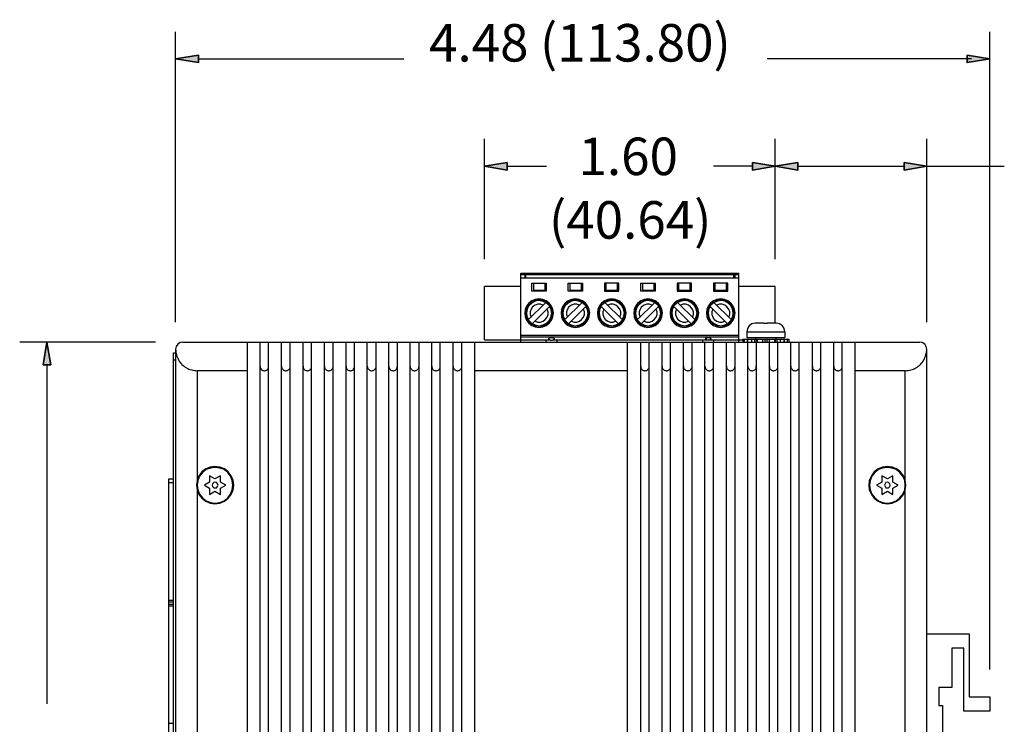
# Model space of a CAD drawing. Units: inches. Extents: x -1.3 to 18.4, y 3.5 to 19.5.
# Drawn here: x 3.9 to 9.3, y 10.8 to 14.6 of the extents above; entities that cross this region are included whole.
import ezdxf

# ---------------------------------------------------------------- set-up
doc = ezdxf.new("R2010")
doc.units = ezdxf.units.IN
doc.header["$MEASUREMENT"] = 0
doc.layers.add('Layer 1', color=7, linetype='Continuous')

msp = doc.modelspace()

# ---------------------------------------------------------------- hatches: boundary and pattern name
at = {"layer": 'Layer 1'}
for points in [[(4.8692, 14.4458), (4.8692, 14.4042), (4.7442, 14.4242)], [(9.1008, 14.4458), (9.1008, 14.4042), (9.2258, 14.4242)], [(6.5692, 13.8542), (6.5692, 13.8125), (6.4442, 13.8342)], [(7.9192, 13.8542), (7.9192, 13.8125), (8.0442, 13.8342)], [(8.1692, 13.8542), (8.1692, 13.8125), (8.0442, 13.8342)], [(8.7542, 13.8542), (8.7542, 13.8125), (8.8792, 13.8342)], [(4.0158, 12.7408), (4.0575, 12.7408), (4.0358, 12.8658)]]:
    msp.add_hatch(color=7, dxfattribs=at).paths.add_polyline_path(points)

# ---------------------------------------------------------------- linework, layer by layer
at = {"layer": 'Layer 1', "color": 7, "lineweight": 25}
for points in [[(4.7442, 12.9758), (4.7442, 14.5742)], [(9.2258, 11.0625), (9.2258, 14.5742)], [(4.8692, 14.4242), (6, 14.4242)], [(9.125, 14.4242), (8, 14.4242)], [(6.4442, 13.3225), (6.4442, 13.9842)], [(8.0442, 13.3225), (8.0442, 13.9842)], [(8.0442, 13.3225), (8.0442, 13.9842)], [(8.8792, 12.9758), (8.8792, 13.9842)], [(6.5692, 13.8342), (6.7858, 13.8342)], [(7.9192, 13.8342), (7.7042, 13.8342)], [(8.1692, 13.8342), (8.7542, 13.8342)], [(8.8792, 13.8342), (9.3058, 13.8342)], [(6.6442, 13.2442), (7.8442, 13.2442)], [(6.6442, 12.8658), (6.6442, 13.2442)], [(6.6675, 13.2358), (6.6442, 13.2358)], [(6.6675, 13.2192), (6.6675, 13.2442)], [(6.6708, 13.2442), (6.6708, 13.2192)], [(7.8175, 13.2358), (6.6708, 13.2358)], [(7.8175, 13.2192), (7.8175, 13.2442)], [(7.8225, 13.2442), (7.8225, 13.2192)], [(7.8442, 13.2358), (7.8225, 13.2358)], [(7.8442, 12.8658), (7.8442, 13.2442)], [(6.6442, 13.1725), (6.4442, 13.1725)], [(6.4442, 12.8775), (6.4442, 13.1725)], [(6.6442, 13.2192), (7.8442, 13.2192)], [(6.7058, 13.1892), (6.7842, 13.1892)], [(6.7058, 13.1458), (6.7058, 13.1892)], [(6.7142, 13.1892), (6.7142, 13.1492)], [(6.7775, 13.1492), (6.7775, 13.1892)], [(6.7842, 13.1892), (6.7842, 13.1458)], [(6.9058, 13.1892), (6.9842, 13.1892)], [(6.9058, 13.1458), (6.9058, 13.1892)], [(6.9142, 13.1892), (6.9142, 13.1492)], [(6.9775, 13.1492), (6.9775, 13.1892)], [(6.9842, 13.1892), (6.9842, 13.1458)], [(7.1842, 13.1892), (7.1058, 13.1892)], [(7.1058, 13.1892), (7.1058, 13.1458)], [(7.1125, 13.1892), (7.1125, 13.1492)], [(7.1758, 13.1492), (7.1758, 13.1892)], [(7.1842, 13.1458), (7.1842, 13.1892)], [(7.3058, 13.1892), (7.3842, 13.1892)], [(7.3058, 13.1458), (7.3058, 13.1892)], [(7.3142, 13.1892), (7.3142, 13.1492)], [(7.3775, 13.1492), (7.3775, 13.1892)], [(7.3842, 13.1892), (7.3842, 13.1458)], [(7.5842, 13.1892), (7.5058, 13.1892)], [(7.5058, 13.1892), (7.5058, 13.1458)], [(7.5125, 13.1892), (7.5125, 13.1492)], [(7.5758, 13.1492), (7.5758, 13.1892)], [(7.5842, 13.1458), (7.5842, 13.1892)], [(7.7842, 13.1892), (7.7058, 13.1892)], [(7.7058, 13.1892), (7.7058, 13.1458)], [(7.7125, 13.1892), (7.7125, 13.1492)], [(7.7758, 13.1492), (7.7758, 13.1892)], [(7.7842, 13.1458), (7.7842, 13.1892)], [(8.0442, 13.1725), (7.8442, 13.1725)], [(8.0442, 12.9692), (8.0442, 13.1725)], [(6.7842, 13.1458), (6.7058, 13.1458)], [(6.7775, 13.1492), (6.7142, 13.1492)], [(6.9842, 13.1458), (6.9058, 13.1458)], [(6.9775, 13.1492), (6.9142, 13.1492)], [(7.1058, 13.1458), (7.1842, 13.1458)], [(7.1758, 13.1492), (7.1125, 13.1492)], [(7.3842, 13.1458), (7.3058, 13.1458)], [(7.3775, 13.1492), (7.3142, 13.1492)], [(7.5058, 13.1458), (7.5842, 13.1458)], [(7.5758, 13.1492), (7.5125, 13.1492)], [(7.7058, 13.1458), (7.7842, 13.1458)], [(7.7758, 13.1492), (7.7125, 13.1492)], [(6.8242, 13.0258), (6.8208, 13.0458), (6.8125, 13.0642), (6.8008, 13.0808), (6.7842, 13.0925), (6.7658, 13.1008), (6.7442, 13.1042), (6.7242, 13.1008), (6.7058, 13.0925), (6.6892, 13.0808), (6.6758, 13.0642), (6.6692, 13.0458), (6.6658, 13.0258), (6.6692, 13.0042), (6.6758, 12.9858), (6.6892, 12.9692), (6.7058, 12.9575), (6.7242, 12.9492), (6.7442, 12.9458), (6.7658, 12.9492), (6.7842, 12.9575), (6.8008, 12.9692), (6.8125, 12.9858), (6.8208, 13.0042), (6.8242, 13.0258)], [(6.8175, 13.0258), (6.8142, 13.0475), (6.8042, 13.0675), (6.7875, 13.0842), (6.7675, 13.0942), (6.7442, 13.0975), (6.7225, 13.0942), (6.7025, 13.0842), (6.6858, 13.0675), (6.6758, 13.0475), (6.6725, 13.0258), (6.6758, 13.0025), (6.6858, 12.9825), (6.7025, 12.9658), (6.7225, 12.9558), (6.7442, 12.9525), (6.7675, 12.9558), (6.7875, 12.9658), (6.8042, 12.9825), (6.8142, 13.0025), (6.8175, 13.0258)], [(6.7808, 13.0842), (6.7625, 13.0908), (6.7425, 13.0942), (6.7225, 13.0908), (6.7042, 13.0808), (6.6892, 13.0658), (6.6792, 13.0475), (6.6758, 13.0275), (6.6775, 13.0075), (6.6858, 12.9892)], [(6.6842, 12.9875), (6.7825, 13.0842)], [(6.7658, 13.0692), (6.7525, 13.0742), (6.7375, 13.0742), (6.7225, 13.0692), (6.7092, 13.0592), (6.7008, 13.0475), (6.6958, 13.0325), (6.6958, 13.0175), (6.7008, 13.0025)], [(6.7075, 12.9658), (6.8042, 13.0625)], [(6.8042, 13.0625), (6.7825, 13.0842)], [(7.0242, 13.0258), (7.0208, 13.0458), (7.0125, 13.0642), (7.0008, 13.0808), (6.9842, 13.0925), (6.9658, 13.1008), (6.9442, 13.1042), (6.9242, 13.1008), (6.9058, 13.0925), (6.8892, 13.0808), (6.8758, 13.0642), (6.8692, 13.0458), (6.8658, 13.0258), (6.8692, 13.0042), (6.8758, 12.9858), (6.8892, 12.9692), (6.9058, 12.9575), (6.9242, 12.9492), (6.9442, 12.9458), (6.9658, 12.9492), (6.9842, 12.9575), (7.0008, 12.9692), (7.0125, 12.9858), (7.0208, 13.0042), (7.0242, 13.0258)], [(7.0175, 13.0258), (7.0142, 13.0475), (7.0042, 13.0675), (6.9875, 13.0842), (6.9675, 13.0942), (6.9442, 13.0975), (6.9225, 13.0942), (6.9025, 13.0842), (6.8858, 13.0675), (6.8758, 13.0475), (6.8725, 13.0258), (6.8758, 13.0025), (6.8858, 12.9825), (6.9025, 12.9658), (6.9225, 12.9558), (6.9442, 12.9525), (6.9675, 12.9558), (6.9875, 12.9658), (7.0042, 12.9825), (7.0142, 13.0025), (7.0175, 13.0258)], [(6.9808, 13.0842), (6.9625, 13.0908), (6.9425, 13.0942), (6.9225, 13.0908), (6.9042, 13.0808), (6.8892, 13.0658), (6.8792, 13.0475), (6.8758, 13.0275), (6.8775, 13.0075), (6.8858, 12.9892)], [(6.8842, 12.9875), (6.9825, 13.0842)], [(6.9658, 13.0692), (6.9525, 13.0742), (6.9375, 13.0742), (6.9225, 13.0692), (6.9092, 13.0592), (6.9008, 13.0475), (6.8958, 13.0325), (6.8958, 13.0175), (6.9008, 13.0025)], [(6.9075, 12.9658), (7.0042, 13.0625)], [(7.0042, 13.0625), (6.9825, 13.0842)], [(7.2242, 13.0258), (7.2208, 13.0458), (7.2125, 13.0642), (7.2008, 13.0808), (7.1842, 13.0925), (7.1658, 13.1008), (7.1442, 13.1042), (7.1242, 13.1008), (7.1058, 13.0925), (7.0892, 13.0808), (7.0758, 13.0642), (7.0692, 13.0458), (7.0658, 13.0258), (7.0692, 13.0042), (7.0758, 12.9858), (7.0892, 12.9692), (7.1058, 12.9575), (7.1242, 12.9492), (7.1442, 12.9458), (7.1658, 12.9492), (7.1842, 12.9575), (7.2008, 12.9692), (7.2125, 12.9858), (7.2208, 13.0042), (7.2242, 13.0258)], [(7.2175, 13.0258), (7.2142, 13.0475), (7.2042, 13.0675), (7.1875, 13.0842), (7.1675, 13.0942), (7.1442, 13.0975), (7.1225, 13.0942), (7.1025, 13.0842), (7.0858, 13.0675), (7.0758, 13.0475), (7.0725, 13.0258), (7.0758, 13.0025), (7.0858, 12.9825), (7.1025, 12.9658), (7.1225, 12.9558), (7.1442, 12.9525), (7.1675, 12.9558), (7.1875, 12.9658), (7.2042, 12.9825), (7.2142, 13.0025), (7.2175, 13.0258)], [(7.1075, 13.0842), (7.0842, 13.0625)], [(7.1825, 12.9658), (7.0842, 13.0625)], [(7.2042, 12.9875), (7.1075, 13.0842)], [(7.2025, 12.9892), (7.2108, 13.0075), (7.2142, 13.0275), (7.2092, 13.0475), (7.2008, 13.0658), (7.1858, 13.0808), (7.1675, 13.0908), (7.1475, 13.0942), (7.1275, 13.0908), (7.1092, 13.0842)], [(7.1892, 13.0025), (7.1942, 13.0175), (7.1942, 13.0325), (7.1892, 13.0475), (7.1792, 13.0592), (7.1675, 13.0692), (7.1525, 13.0742), (7.1375, 13.0742), (7.1225, 13.0692)], [(7.4242, 13.0258), (7.4208, 13.0458), (7.4125, 13.0642), (7.4008, 13.0808), (7.3842, 13.0925), (7.3658, 13.1008), (7.3442, 13.1042), (7.3242, 13.1008), (7.3058, 13.0925), (7.2892, 13.0808), (7.2758, 13.0642), (7.2692, 13.0458), (7.2658, 13.0258), (7.2692, 13.0042), (7.2758, 12.9858), (7.2892, 12.9692), (7.3058, 12.9575), (7.3242, 12.9492), (7.3442, 12.9458), (7.3658, 12.9492), (7.3842, 12.9575), (7.4008, 12.9692), (7.4125, 12.9858), (7.4208, 13.0042), (7.4242, 13.0258)], [(7.4175, 13.0258), (7.4142, 13.0475), (7.4042, 13.0675), (7.3875, 13.0842), (7.3675, 13.0942), (7.3442, 13.0975), (7.3225, 13.0942), (7.3025, 13.0842), (7.2858, 13.0675), (7.2758, 13.0475), (7.2725, 13.0258), (7.2758, 13.0025), (7.2858, 12.9825), (7.3025, 12.9658), (7.3225, 12.9558), (7.3442, 12.9525), (7.3675, 12.9558), (7.3875, 12.9658), (7.4042, 12.9825), (7.4142, 13.0025), (7.4175, 13.0258)], [(7.3808, 13.0842), (7.3625, 13.0908), (7.3425, 13.0942), (7.3225, 13.0908), (7.3042, 13.0808), (7.2892, 13.0658), (7.2792, 13.0475), (7.2758, 13.0275), (7.2775, 13.0075), (7.2858, 12.9892)], [(7.2842, 12.9875), (7.3825, 13.0842)], [(7.3658, 13.0692), (7.3525, 13.0742), (7.3375, 13.0742), (7.3225, 13.0692), (7.3092, 13.0592), (7.3008, 13.0475), (7.2958, 13.0325), (7.2958, 13.0175), (7.3008, 13.0025)], [(7.3075, 12.9658), (7.4042, 13.0625)], [(7.4042, 13.0625), (7.3825, 13.0842)], [(7.6242, 13.0258), (7.6208, 13.0458), (7.6125, 13.0642), (7.6008, 13.0808), (7.5842, 13.0925), (7.5658, 13.1008), (7.5442, 13.1042), (7.5242, 13.1008), (7.5058, 13.0925), (7.4892, 13.0808), (7.4758, 13.0642), (7.4692, 13.0458), (7.4658, 13.0258), (7.4692, 13.0042), (7.4758, 12.9858), (7.4892, 12.9692), (7.5058, 12.9575), (7.5242, 12.9492), (7.5442, 12.9458), (7.5658, 12.9492), (7.5842, 12.9575), (7.6008, 12.9692), (7.6125, 12.9858), (7.6208, 13.0042), (7.6242, 13.0258)], [(7.6175, 13.0258), (7.6142, 13.0475), (7.6042, 13.0675), (7.5875, 13.0842), (7.5675, 13.0942), (7.5442, 13.0975), (7.5225, 13.0942), (7.5025, 13.0842), (7.4858, 13.0675), (7.4758, 13.0475), (7.4725, 13.0258), (7.4758, 13.0025), (7.4858, 12.9825), (7.5025, 12.9658), (7.5225, 12.9558), (7.5442, 12.9525), (7.5675, 12.9558), (7.5875, 12.9658), (7.6042, 12.9825), (7.6142, 13.0025), (7.6175, 13.0258)], [(7.5075, 13.0842), (7.4842, 13.0625)], [(7.5825, 12.9658), (7.4842, 13.0625)], [(7.6042, 12.9875), (7.5075, 13.0842)], [(7.6025, 12.9892), (7.6108, 13.0075), (7.6142, 13.0275), (7.6092, 13.0475), (7.6008, 13.0658), (7.5858, 13.0808), (7.5675, 13.0908), (7.5475, 13.0942), (7.5275, 13.0908), (7.5092, 13.0842)], [(7.5892, 13.0025), (7.5942, 13.0175), (7.5942, 13.0325), (7.5892, 13.0475), (7.5792, 13.0592), (7.5675, 13.0692), (7.5525, 13.0742), (7.5375, 13.0742), (7.5225, 13.0692)], [(7.8242, 13.0258), (7.8208, 13.0458), (7.8125, 13.0642), (7.8008, 13.0808), (7.7842, 13.0925), (7.7658, 13.1008), (7.7442, 13.1042), (7.7242, 13.1008), (7.7058, 13.0925), (7.6892, 13.0808), (7.6758, 13.0642), (7.6692, 13.0458), (7.6658, 13.0258), (7.6692, 13.0042), (7.6758, 12.9858), (7.6892, 12.9692), (7.7058, 12.9575), (7.7242, 12.9492), (7.7442, 12.9458), (7.7658, 12.9492), (7.7842, 12.9575), (7.8008, 12.9692), (7.8125, 12.9858), (7.8208, 13.0042), (7.8242, 13.0258)], [(7.8175, 13.0258), (7.8142, 13.0475), (7.8042, 13.0675), (7.7875, 13.0842), (7.7675, 13.0942), (7.7442, 13.0975), (7.7225, 13.0942), (7.7025, 13.0842), (7.6858, 13.0675), (7.6758, 13.0475), (7.6725, 13.0258), (7.6758, 13.0025), (7.6858, 12.9825), (7.7025, 12.9658), (7.7225, 12.9558), (7.7442, 12.9525), (7.7675, 12.9558), (7.7875, 12.9658), (7.8042, 12.9825), (7.8142, 13.0025), (7.8175, 13.0258)], [(7.7075, 13.0842), (7.6842, 13.0625)], [(7.7825, 12.9658), (7.6842, 13.0625)], [(7.8042, 12.9875), (7.7075, 13.0842)], [(7.8025, 12.9892), (7.8108, 13.0075), (7.8142, 13.0275), (7.8092, 13.0475), (7.8008, 13.0658), (7.7858, 13.0808), (7.7675, 13.0908), (7.7475, 13.0942), (7.7275, 13.0908), (7.7092, 13.0842)], [(7.7892, 13.0025), (7.7942, 13.0175), (7.7942, 13.0325), (7.7892, 13.0475), (7.7792, 13.0592), (7.7675, 13.0692), (7.7525, 13.0742), (7.7375, 13.0742), (7.7225, 13.0692)], [(6.7092, 12.9658), (6.7275, 12.9592), (6.7475, 12.9558), (6.7675, 12.9608), (6.7858, 12.9692), (6.8008, 12.9842), (6.8092, 13.0025), (6.8142, 13.0225), (6.8108, 13.0425), (6.8025, 13.0608)], [(6.7225, 12.9808), (6.7375, 12.9758), (6.7525, 12.9758), (6.7675, 12.9808), (6.7792, 12.9908), (6.7892, 13.0025), (6.7942, 13.0175), (6.7942, 13.0325), (6.7892, 13.0475)], [(6.9092, 12.9658), (6.9275, 12.9592), (6.9475, 12.9558), (6.9675, 12.9608), (6.9858, 12.9692), (7.0008, 12.9842), (7.0092, 13.0025), (7.0142, 13.0225), (7.0108, 13.0425), (7.0025, 13.0608)], [(6.9225, 12.9808), (6.9375, 12.9758), (6.9525, 12.9758), (6.9675, 12.9808), (6.9792, 12.9908), (6.9892, 13.0025), (6.9942, 13.0175), (6.9942, 13.0325), (6.9892, 13.0475)], [(7.0858, 13.0608), (7.0775, 13.0425), (7.0758, 13.0225), (7.0792, 13.0025), (7.0892, 12.9842), (7.1042, 12.9692), (7.1225, 12.9608), (7.1425, 12.9558), (7.1625, 12.9592), (7.1808, 12.9658)], [(7.1008, 13.0475), (7.0958, 13.0325), (7.0958, 13.0175), (7.1008, 13.0025), (7.1092, 12.9908), (7.1225, 12.9808), (7.1375, 12.9758), (7.1525, 12.9758), (7.1658, 12.9808)], [(7.3092, 12.9658), (7.3275, 12.9592), (7.3475, 12.9558), (7.3675, 12.9608), (7.3858, 12.9692), (7.4008, 12.9842), (7.4092, 13.0025), (7.4142, 13.0225), (7.4108, 13.0425), (7.4025, 13.0608)], [(7.3225, 12.9808), (7.3375, 12.9758), (7.3525, 12.9758), (7.3675, 12.9808), (7.3792, 12.9908), (7.3892, 13.0025), (7.3942, 13.0175), (7.3942, 13.0325), (7.3892, 13.0475)], [(7.4858, 13.0608), (7.4775, 13.0425), (7.4758, 13.0225), (7.4792, 13.0025), (7.4892, 12.9842), (7.5042, 12.9692), (7.5225, 12.9608), (7.5425, 12.9558), (7.5625, 12.9592), (7.5808, 12.9658)], [(7.5008, 13.0475), (7.4958, 13.0325), (7.4958, 13.0175), (7.5008, 13.0025), (7.5092, 12.9908), (7.5225, 12.9808), (7.5375, 12.9758), (7.5525, 12.9758), (7.5658, 12.9808)], [(7.6858, 13.0608), (7.6775, 13.0425), (7.6758, 13.0225), (7.6792, 13.0025), (7.6892, 12.9842), (7.7042, 12.9692), (7.7225, 12.9608), (7.7425, 12.9558), (7.7625, 12.9592), (7.7808, 12.9658)], [(7.7008, 13.0475), (7.6958, 13.0325), (7.6958, 13.0175), (7.7008, 13.0025), (7.7092, 12.9908), (7.7225, 12.9808), (7.7375, 12.9758), (7.7525, 12.9758), (7.7658, 12.9808)], [(6.6842, 12.9875), (6.7075, 12.9658)], [(6.8842, 12.9875), (6.9075, 12.9658)], [(7.1825, 12.9658), (7.2042, 12.9875)], [(7.2842, 12.9875), (7.3075, 12.9658)], [(7.5825, 12.9658), (7.6042, 12.9875)], [(7.7825, 12.9658), (7.8042, 12.9875)], [(7.9342, 12.9692), (7.9158, 12.9658), (7.9008, 12.9558), (7.8925, 12.9408), (7.8892, 12.9225)], [(7.9342, 12.9692), (7.9342, 12.9708)], [(7.9342, 12.9692), (7.9342, 12.9708)], [(7.9342, 12.9692), (7.9342, 12.9708)], [(7.9358, 12.9692), (7.9342, 12.9692)], [(7.9358, 12.9692), (7.9358, 12.9708)], [(7.9358, 12.9692), (7.9358, 12.9708)], [(7.9358, 12.9692), (7.9358, 12.9708)], [(7.9825, 12.9692), (7.9358, 12.9692)], [(7.9825, 12.9692), (7.9825, 12.9708)], [(7.9825, 12.9692), (8.0025, 12.9692)], [(8.0025, 12.9692), (8.0025, 12.9708)], [(8.0492, 12.9692), (8.0025, 12.9692)], [(8.0492, 12.9692), (8.0492, 12.9708)], [(8.0492, 12.9692), (8.0508, 12.9692)], [(8.0508, 12.9692), (8.0508, 12.9708)], [(8.0508, 12.9692), (8.0508, 12.9708)], [(8.0508, 12.9692), (8.0508, 12.9708)], [(8.0525, 12.9692), (8.0508, 12.9692)], [(8.0525, 12.9692), (8.0525, 12.9708)], [(8.0975, 12.9225), (8.0942, 12.9408), (8.0842, 12.9558), (8.0692, 12.9658), (8.0525, 12.9692)], [(6.6442, 12.9042), (7.8442, 12.9042)], [(7.8892, 12.9225), (8.0975, 12.9225)], [(7.8892, 12.9225), (7.8892, 12.8908)], [(8.0975, 12.9225), (8.0975, 12.8908)], [(4.6342, 12.8658), (3.8858, 12.8658)], [(4.7842, 12.8658), (4.7692, 12.8625), (4.7558, 12.8542), (4.7475, 12.8408), (4.7442, 12.8258)], [(4.7842, 12.8658), (8.8392, 12.8658)], [(5.1392, 7.7475), (5.1392, 12.8658)], [(5.2092, 7.7475), (5.2092, 12.8658)], [(5.2558, 7.7475), (5.2558, 12.8658)], [(5.3275, 7.7475), (5.3275, 12.8658)], [(5.3742, 7.7475), (5.3742, 12.8658)], [(5.4458, 7.7475), (5.4458, 12.8658)], [(5.4925, 7.7475), (5.4925, 12.8658)], [(5.5642, 7.7475), (5.5642, 12.8658)], [(5.6108, 7.7475), (5.6108, 12.8658)], [(5.6825, 7.7475), (5.6825, 12.8658)], [(5.7292, 7.7475), (5.7292, 12.8658)], [(5.7992, 7.7475), (5.7992, 12.8658)], [(5.8475, 7.7475), (5.8475, 12.8658)], [(5.9175, 7.7475), (5.9175, 12.8658)], [(5.9658, 7.7475), (5.9658, 12.8658)], [(6.0358, 7.7475), (6.0358, 12.8658)], [(6.0842, 7.7475), (6.0842, 12.8658)], [(6.1542, 7.7475), (6.1542, 12.8658)], [(6.2008, 7.7475), (6.2008, 12.8658)], [(6.2725, 7.7475), (6.2725, 12.8658)], [(6.3192, 7.7475), (6.3192, 12.8658)], [(6.3908, 7.7475), (6.3908, 12.8658)], [(6.4442, 12.8775), (6.8042, 12.8775)], [(7.8442, 12.8925), (6.6442, 12.8925)], [(6.7825, 12.8775), (6.7825, 12.8658)], [(6.8292, 12.8825), (6.8292, 12.8842), (6.8275, 12.8858), (6.8242, 12.8875), (6.8225, 12.8875), (6.8208, 12.8892), (6.8058, 12.8892), (6.8042, 12.8875), (6.8025, 12.8875), (6.7992, 12.8858), (6.7975, 12.8842), (6.7975, 12.8825)], [(6.7975, 12.8825), (6.7992, 12.8808), (6.8008, 12.8792), (6.8025, 12.8792), (6.8042, 12.8775), (6.8075, 12.8758), (6.8192, 12.8758), (6.8225, 12.8775), (6.8242, 12.8792), (6.8258, 12.8792), (6.8275, 12.8808), (6.8292, 12.8825)], [(6.8225, 12.8775), (7.6675, 12.8775)], [(6.8442, 12.8658), (6.8442, 12.8775)], [(7.2325, 7.7475), (7.2325, 12.8658)], [(7.3042, 7.7475), (7.3042, 12.8658)], [(7.3508, 7.7475), (7.3508, 12.8658)], [(7.4225, 7.7475), (7.4225, 12.8658)], [(7.4692, 7.7475), (7.4692, 12.8658)], [(7.5408, 7.7475), (7.5408, 12.8658)], [(7.5875, 7.7475), (7.5875, 12.8658)], [(7.6442, 12.8775), (7.6442, 12.8658)], [(7.6575, 7.7475), (7.6575, 12.8658)], [(7.6758, 12.8892), (7.6692, 12.8892), (7.6675, 12.8875), (7.6642, 12.8875), (7.6625, 12.8858), (7.6608, 12.8858), (7.6608, 12.8825)], [(7.6908, 12.8825), (7.6908, 12.8808), (7.6892, 12.8792), (7.6875, 12.8792), (7.6842, 12.8775), (7.6825, 12.8758), (7.6692, 12.8758), (7.6675, 12.8775), (7.6658, 12.8792), (7.6642, 12.8792), (7.6625, 12.8808), (7.6608, 12.8825)], [(7.6908, 12.8825), (7.6925, 12.8825), (7.6925, 12.8842), (7.6908, 12.8858), (7.6892, 12.8858), (7.6875, 12.8875), (7.6858, 12.8875), (7.6825, 12.8892), (7.6758, 12.8892)], [(7.6842, 12.8775), (7.8658, 12.8775)], [(7.7058, 7.7475), (7.7058, 12.8658)], [(7.7075, 12.8658), (7.7075, 12.8775)], [(7.7758, 7.7475), (7.7758, 12.8658)], [(7.8242, 7.7475), (7.8242, 12.8658)], [(7.8658, 12.8825), (8.1192, 12.8825)], [(7.8658, 12.8825), (7.8658, 12.8658)], [(7.8742, 12.8825), (7.8742, 12.8658)], [(7.8892, 12.8908), (8.0975, 12.8908)], [(7.8908, 12.8825), (7.8908, 12.8658)], [(7.8925, 12.8825), (7.8925, 12.8658)], [(7.8942, 7.7475), (7.8942, 12.8658)], [(7.9142, 12.8825), (7.9142, 12.8658)], [(7.9308, 12.8825), (7.9308, 12.8658)], [(7.9375, 12.8908), (7.9375, 12.8825)], [(7.9408, 12.8825), (7.9408, 7.7475)], [(7.9458, 12.8825), (7.9458, 12.8658)], [(7.9742, 12.8825), (7.9742, 12.8658)], [(7.9875, 12.8825), (7.9875, 12.8658)], [(7.9992, 12.8825), (7.9992, 12.8658)], [(8.0108, 12.8825), (8.0108, 12.8658)], [(8.0125, 7.7475), (8.0125, 12.8658)], [(8.0408, 12.8825), (8.0408, 12.8658)], [(8.0442, 12.8825), (8.0442, 12.8658)], [(8.0475, 12.8908), (8.0475, 12.8825)], [(8.0542, 12.8825), (8.0542, 12.8658)], [(8.0592, 7.7475), (8.0592, 12.8658)], [(8.0725, 12.8825), (8.0725, 12.8658)], [(8.0925, 12.8825), (8.0925, 12.8658)], [(8.0942, 12.8825), (8.0942, 12.8658)], [(8.1108, 12.8825), (8.1108, 12.8658)], [(8.1192, 12.8825), (8.1192, 12.8658)], [(8.1308, 7.7475), (8.1308, 12.8658)], [(8.1775, 7.7475), (8.1775, 12.8658)], [(8.2492, 7.7475), (8.2492, 12.8658)], [(8.2958, 7.7475), (8.2958, 12.8658)], [(8.3675, 7.7475), (8.3675, 12.8658)], [(8.4142, 7.7475), (8.4142, 12.8658)], [(8.4842, 7.7475), (8.4842, 12.8658)], [(8.8792, 12.8258), (8.8758, 12.8408), (8.8675, 12.8542), (8.8542, 12.8625), (8.8392, 12.8658)], [(4.7325, 12.8058), (4.7442, 12.8058)], [(4.7325, 7.8058), (4.7325, 12.8058)], [(4.7442, 12.8258), (4.7442, 7.7875)], [(4.7442, 12.8258), (4.7458, 12.8192), (4.7458, 12.8108), (4.7475, 12.8025), (4.7492, 12.7958), (4.7508, 12.7875), (4.7542, 12.7808), (4.7575, 12.7742), (4.7608, 12.7675), (4.7642, 12.7608), (4.7692, 12.7542), (4.7742, 12.7492), (4.7792, 12.7425), (4.7858, 12.7375), (4.7908, 12.7325), (4.7975, 12.7275), (4.8042, 12.7242), (4.8108, 12.7208), (4.8175, 12.7175), (4.8242, 12.7142), (4.8325, 12.7125), (4.8392, 12.7108), (4.8475, 12.7092), (4.8558, 12.7092), (4.8625, 12.7075)], [(8.7608, 12.7075), (8.7675, 12.7092), (8.7758, 12.7092), (8.7842, 12.7108), (8.7908, 12.7125), (8.7992, 12.7142), (8.8058, 12.7175), (8.8125, 12.7208), (8.8192, 12.7242), (8.8258, 12.7275), (8.8325, 12.7325), (8.8392, 12.7375), (8.8442, 12.7425), (8.8492, 12.7492), (8.8542, 12.7542), (8.8592, 12.7608), (8.8625, 12.7675), (8.8658, 12.7742), (8.8692, 12.7808), (8.8725, 12.7875), (8.8742, 12.7958), (8.8758, 12.8025), (8.8775, 12.8108), (8.8792, 12.8192), (8.8792, 12.8258)], [(8.8792, 7.7875), (8.8792, 12.8258)], [(4.0358, 12.7408), (4.0358, 10.875)], [(4.7325, 12.7675), (4.7442, 12.7675)], [(5.1392, 12.7075), (4.8625, 12.7075)], [(4.8625, 12.7075), (4.8625, 12.1058)], [(5.2092, 12.7325), (5.2092, 12.7275), (5.2108, 12.7242), (5.2125, 12.7208), (5.2142, 12.7192), (5.2158, 12.7158), (5.2175, 12.7125), (5.2208, 12.7108), (5.2242, 12.7092), (5.2275, 12.7092), (5.2308, 12.7075), (5.2342, 12.7075), (5.2375, 12.7092), (5.2408, 12.7092), (5.2442, 12.7108), (5.2475, 12.7125), (5.2508, 12.7158), (5.2525, 12.7192), (5.2542, 12.7208), (5.2558, 12.7242), (5.2558, 12.7325)], [(5.3275, 12.7325), (5.3275, 12.7275), (5.3292, 12.7242), (5.3292, 12.7208), (5.3308, 12.7192), (5.3342, 12.7158), (5.3358, 12.7125), (5.3392, 12.7108), (5.3425, 12.7092), (5.3458, 12.7092), (5.3492, 12.7075), (5.3525, 12.7075), (5.3558, 12.7092), (5.3592, 12.7092), (5.3625, 12.7108), (5.3658, 12.7125), (5.3692, 12.7158), (5.3708, 12.7192), (5.3725, 12.7208), (5.3742, 12.7242), (5.3742, 12.7325)], [(5.4458, 12.7325), (5.4458, 12.7242), (5.4475, 12.7208), (5.4492, 12.7192), (5.4525, 12.7158), (5.4542, 12.7125), (5.4575, 12.7108), (5.4608, 12.7092), (5.4642, 12.7092), (5.4675, 12.7075), (5.4708, 12.7075), (5.4742, 12.7092), (5.4775, 12.7092), (5.4808, 12.7108), (5.4842, 12.7125), (5.4858, 12.7158), (5.4892, 12.7192), (5.4908, 12.7208), (5.4925, 12.7242), (5.4925, 12.7325)], [(5.5642, 12.7325), (5.5642, 12.7242), (5.5658, 12.7208), (5.5675, 12.7192), (5.5692, 12.7158), (5.5725, 12.7125), (5.5758, 12.7108), (5.5792, 12.7092), (5.5825, 12.7092), (5.5858, 12.7075), (5.5892, 12.7075), (5.5925, 12.7092), (5.5958, 12.7092), (5.5992, 12.7108), (5.6025, 12.7125), (5.6042, 12.7158), (5.6075, 12.7192), (5.6092, 12.7208), (5.6092, 12.7242), (5.6108, 12.7275), (5.6108, 12.7325)], [(5.6825, 12.7325), (5.6825, 12.7242), (5.6842, 12.7208), (5.6858, 12.7192), (5.6875, 12.7158), (5.6908, 12.7125), (5.6942, 12.7108), (5.6975, 12.7092), (5.7008, 12.7092), (5.7042, 12.7075), (5.7075, 12.7075), (5.7108, 12.7092), (5.7142, 12.7092), (5.7175, 12.7108), (5.7208, 12.7125), (5.7225, 12.7158), (5.7242, 12.7192), (5.7275, 12.7208), (5.7275, 12.7242), (5.7292, 12.7275), (5.7292, 12.7325)], [(5.7992, 12.7325), (5.8008, 12.7275), (5.8008, 12.7242), (5.8025, 12.7208), (5.8042, 12.7192), (5.8058, 12.7158), (5.8092, 12.7125), (5.8125, 12.7108), (5.8142, 12.7092), (5.8175, 12.7092), (5.8225, 12.7075), (5.8258, 12.7075), (5.8292, 12.7092), (5.8325, 12.7092), (5.8358, 12.7108), (5.8375, 12.7125), (5.8408, 12.7158), (5.8425, 12.7192), (5.8442, 12.7208), (5.8458, 12.7242), (5.8475, 12.7275), (5.8475, 12.7325)], [(5.9175, 12.7325), (5.9175, 12.7275), (5.9192, 12.7242), (5.9208, 12.7208), (5.9225, 12.7192), (5.9242, 12.7158), (5.9275, 12.7125), (5.9292, 12.7108), (5.9325, 12.7092), (5.9358, 12.7092), (5.9392, 12.7075), (5.9442, 12.7075), (5.9475, 12.7092), (5.9508, 12.7092), (5.9542, 12.7108), (5.9558, 12.7125), (5.9592, 12.7158), (5.9608, 12.7192), (5.9625, 12.7208), (5.9642, 12.7242), (5.9642, 12.7275), (5.9658, 12.7325)], [(6.0358, 12.7325), (6.0358, 12.7275), (6.0375, 12.7242), (6.0392, 12.7208), (6.0408, 12.7192), (6.0425, 12.7158), (6.0442, 12.7125), (6.0475, 12.7108), (6.0508, 12.7092), (6.0542, 12.7092), (6.0575, 12.7075), (6.0608, 12.7075), (6.0642, 12.7092), (6.0692, 12.7092), (6.0708, 12.7108), (6.0742, 12.7125), (6.0775, 12.7158), (6.0792, 12.7192), (6.0808, 12.7208), (6.0825, 12.7242), (6.0825, 12.7275), (6.0842, 12.7325)], [(6.1542, 12.7325), (6.1542, 12.7275), (6.1558, 12.7242), (6.1558, 12.7208), (6.1575, 12.7192), (6.1608, 12.7158), (6.1625, 12.7125), (6.1658, 12.7108), (6.1692, 12.7092), (6.1725, 12.7092), (6.1758, 12.7075), (6.1792, 12.7075), (6.1825, 12.7092), (6.1858, 12.7092), (6.1892, 12.7108), (6.1925, 12.7125), (6.1958, 12.7158), (6.1975, 12.7192), (6.1992, 12.7208), (6.2008, 12.7242), (6.2008, 12.7325)], [(6.2725, 12.7325), (6.2725, 12.7275), (6.2742, 12.7242), (6.2742, 12.7208), (6.2758, 12.7192), (6.2792, 12.7158), (6.2808, 12.7125), (6.2842, 12.7108), (6.2875, 12.7092), (6.2908, 12.7092), (6.2942, 12.7075), (6.2975, 12.7075), (6.3008, 12.7092), (6.3042, 12.7092), (6.3075, 12.7108), (6.3108, 12.7125), (6.3125, 12.7158), (6.3158, 12.7192), (6.3175, 12.7208), (6.3192, 12.7242), (6.3192, 12.7325)], [(7.2325, 12.7075), (6.3908, 12.7075)], [(7.3042, 12.7325), (7.3042, 12.7242), (7.3058, 12.7208), (7.3075, 12.7192), (7.3108, 12.7158), (7.3125, 12.7125), (7.3158, 12.7108), (7.3192, 12.7092), (7.3225, 12.7092), (7.3258, 12.7075), (7.3292, 12.7075), (7.3325, 12.7092), (7.3358, 12.7092), (7.3392, 12.7108), (7.3425, 12.7125), (7.3442, 12.7158), (7.3475, 12.7192), (7.3492, 12.7208), (7.3508, 12.7242), (7.3508, 12.7325)], [(7.4225, 12.7325), (7.4225, 12.7242), (7.4242, 12.7208), (7.4258, 12.7192), (7.4275, 12.7158), (7.4308, 12.7125), (7.4342, 12.7108), (7.4375, 12.7092), (7.4408, 12.7092), (7.4442, 12.7075), (7.4475, 12.7075), (7.4508, 12.7092), (7.4542, 12.7092), (7.4575, 12.7108), (7.4608, 12.7125), (7.4625, 12.7158), (7.4658, 12.7192), (7.4675, 12.7208), (7.4675, 12.7242), (7.4692, 12.7275), (7.4692, 12.7325)], [(7.5408, 12.7325), (7.5408, 12.7242), (7.5425, 12.7208), (7.5442, 12.7192), (7.5458, 12.7158), (7.5492, 12.7125), (7.5525, 12.7108), (7.5558, 12.7092), (7.5592, 12.7092), (7.5625, 12.7075), (7.5658, 12.7075), (7.5692, 12.7092), (7.5725, 12.7092), (7.5758, 12.7108), (7.5792, 12.7125), (7.5808, 12.7158), (7.5825, 12.7192), (7.5842, 12.7208), (7.5858, 12.7242), (7.5875, 12.7275), (7.5875, 12.7325)], [(7.6575, 12.7325), (7.6592, 12.7275), (7.6592, 12.7242), (7.6608, 12.7208), (7.6625, 12.7192), (7.6642, 12.7158), (7.6675, 12.7125), (7.6692, 12.7108), (7.6725, 12.7092), (7.6758, 12.7092), (7.6792, 12.7075), (7.6842, 12.7075), (7.6875, 12.7092), (7.6908, 12.7092), (7.6942, 12.7108), (7.6958, 12.7125), (7.6992, 12.7158), (7.7008, 12.7192), (7.7025, 12.7208), (7.7042, 12.7242), (7.7058, 12.7275), (7.7058, 12.7325)], [(7.7758, 12.7325), (7.7758, 12.7275), (7.7775, 12.7242), (7.7792, 12.7208), (7.7808, 12.7192), (7.7825, 12.7158), (7.7858, 12.7125), (7.7875, 12.7108), (7.7908, 12.7092), (7.7942, 12.7092), (7.7975, 12.7075), (7.8008, 12.7075), (7.8058, 12.7092), (7.8092, 12.7092), (7.8125, 12.7108), (7.8142, 12.7125), (7.8175, 12.7158), (7.8192, 12.7192), (7.8208, 12.7208), (7.8225, 12.7242), (7.8225, 12.7275), (7.8242, 12.7325)], [(7.8942, 12.7325), (7.8942, 12.7275), (7.8958, 12.7242), (7.8975, 12.7208), (7.8992, 12.7192), (7.9008, 12.7158), (7.9025, 12.7125), (7.9058, 12.7108), (7.9092, 12.7092), (7.9125, 12.7092), (7.9158, 12.7075), (7.9192, 12.7075), (7.9225, 12.7092), (7.9258, 12.7092), (7.9292, 12.7108), (7.9325, 12.7125), (7.9358, 12.7158), (7.9375, 12.7192), (7.9392, 12.7208), (7.9408, 12.7242), (7.9408, 12.7325)], [(8.0125, 12.7325), (8.0125, 12.7275), (8.0142, 12.7242), (8.0142, 12.7208), (8.0158, 12.7192), (8.0192, 12.7158), (8.0208, 12.7125), (8.0242, 12.7108), (8.0275, 12.7092), (8.0308, 12.7092), (8.0342, 12.7075), (8.0375, 12.7075), (8.0408, 12.7092), (8.0442, 12.7092), (8.0475, 12.7108), (8.0508, 12.7125), (8.0542, 12.7158), (8.0558, 12.7192), (8.0575, 12.7208), (8.0592, 12.7242), (8.0592, 12.7325)], [(8.1308, 12.7325), (8.1308, 12.7242), (8.1325, 12.7208), (8.1342, 12.7192), (8.1375, 12.7158), (8.1392, 12.7125), (8.1425, 12.7108), (8.1458, 12.7092), (8.1492, 12.7092), (8.1525, 12.7075), (8.1558, 12.7075), (8.1592, 12.7092), (8.1625, 12.7092), (8.1658, 12.7108), (8.1692, 12.7125), (8.1708, 12.7158), (8.1742, 12.7192), (8.1758, 12.7208), (8.1775, 12.7242), (8.1775, 12.7325)], [(8.2492, 12.7325), (8.2492, 12.7242), (8.2508, 12.7208), (8.2525, 12.7192), (8.2542, 12.7158), (8.2575, 12.7125), (8.2608, 12.7108), (8.2642, 12.7092), (8.2675, 12.7092), (8.2708, 12.7075), (8.2742, 12.7075), (8.2775, 12.7092), (8.2808, 12.7092), (8.2842, 12.7108), (8.2875, 12.7125), (8.2892, 12.7158), (8.2925, 12.7192), (8.2942, 12.7208), (8.2942, 12.7242), (8.2958, 12.7275), (8.2958, 12.7325)], [(8.3675, 12.7325), (8.3675, 12.7242), (8.3692, 12.7208), (8.3708, 12.7192), (8.3725, 12.7158), (8.3758, 12.7125), (8.3792, 12.7108), (8.3825, 12.7092), (8.3858, 12.7092), (8.3892, 12.7075), (8.3925, 12.7075), (8.3958, 12.7092), (8.3992, 12.7092), (8.4025, 12.7108), (8.4058, 12.7125), (8.4075, 12.7158), (8.4092, 12.7192), (8.4125, 12.7208), (8.4125, 12.7242), (8.4142, 12.7275), (8.4142, 12.7325)], [(8.7608, 12.7075), (8.4842, 12.7075)], [(8.7608, 12.1058), (8.7608, 12.7075)], [(5.0642, 12.0775), (5.0608, 12.1042), (5.0492, 12.1292), (5.0342, 12.1508), (5.0125, 12.1675), (4.9875, 12.1775), (4.9608, 12.1808), (4.9342, 12.1775), (4.9108, 12.1675), (4.8892, 12.1508), (4.8725, 12.1292), (4.8625, 12.1042), (4.8592, 12.0775), (4.8625, 12.0525), (4.8725, 12.0275), (4.8892, 12.0058), (4.9108, 11.9892), (4.9342, 11.9792), (4.9608, 11.9758), (4.9875, 11.9792), (5.0125, 11.9892), (5.0342, 12.0058), (5.0492, 12.0275), (5.0608, 12.0525), (5.0642, 12.0775)], [(5.0592, 12.0775), (5.0558, 12.1042), (5.0458, 12.1275), (5.0308, 12.1475), (5.0108, 12.1642), (4.9875, 12.1725), (4.9608, 12.1758), (4.9358, 12.1725), (4.9125, 12.1642), (4.8925, 12.1475), (4.8758, 12.1275), (4.8658, 12.1042), (4.8625, 12.0775), (4.8658, 12.0525), (4.8758, 12.0292), (4.8925, 12.0092), (4.9125, 11.9925), (4.9358, 11.9825), (4.9608, 11.9792), (4.9875, 11.9825), (5.0108, 11.9925), (5.0308, 12.0092), (5.0458, 12.0292), (5.0558, 12.0525), (5.0592, 12.0775)], [(8.7642, 12.0775), (8.7608, 12.1042), (8.7508, 12.1292), (8.7342, 12.1508), (8.7125, 12.1675), (8.6892, 12.1775), (8.6625, 12.1808), (8.6358, 12.1775), (8.6108, 12.1675), (8.5892, 12.1508), (8.5742, 12.1292), (8.5625, 12.1042), (8.5592, 12.0775), (8.5625, 12.0525), (8.5742, 12.0275), (8.5892, 12.0058), (8.6108, 11.9892), (8.6358, 11.9792), (8.6625, 11.9758), (8.6892, 11.9792), (8.7125, 11.9892), (8.7342, 12.0058), (8.7508, 12.0275), (8.7608, 12.0525), (8.7642, 12.0775)], [(8.7608, 12.0775), (8.7575, 12.1042), (8.7475, 12.1275), (8.7308, 12.1475), (8.7108, 12.1642), (8.6875, 12.1725), (8.6625, 12.1758), (8.6358, 12.1725), (8.6125, 12.1642), (8.5925, 12.1475), (8.5775, 12.1275), (8.5675, 12.1042), (8.5642, 12.0775), (8.5675, 12.0525), (8.5775, 12.0292), (8.5925, 12.0092), (8.6125, 11.9925), (8.6358, 11.9825), (8.6625, 11.9792), (8.6875, 11.9825), (8.7108, 11.9925), (8.7308, 12.0092), (8.7475, 12.0292), (8.7575, 12.0525), (8.7608, 12.0775)], [(4.7325, 12.1108), (4.7058, 12.1108)], [(4.7058, 12.1108), (4.7058, 9.3908)], [(4.7058, 12.0925), (4.7325, 12.0925)], [(4.7058, 12.0925), (4.7058, 11.4425)], [(4.9308, 12.0942), (4.9025, 12.0775)], [(4.9608, 12.1125), (4.9308, 12.1292)], [(4.9308, 12.1292), (4.9308, 12.0942)], [(4.9775, 12.0775), (4.9742, 12.0858), (4.9692, 12.0925), (4.9608, 12.0942), (4.9542, 12.0925), (4.9475, 12.0858), (4.9458, 12.0775), (4.9475, 12.0708), (4.9542, 12.0642), (4.9608, 12.0625), (4.9692, 12.0642), (4.9742, 12.0708), (4.9775, 12.0775)], [(4.9908, 12.1292), (4.9608, 12.1125)], [(4.9908, 12.0942), (4.9908, 12.1292)], [(5.0208, 12.0775), (4.9908, 12.0942)], [(8.6325, 12.0942), (8.6025, 12.0775)], [(8.6625, 12.1125), (8.6325, 12.1292)], [(8.6325, 12.1292), (8.6325, 12.0942)], [(8.6775, 12.0775), (8.6758, 12.0858), (8.6692, 12.0925), (8.6625, 12.0942), (8.6542, 12.0925), (8.6492, 12.0858), (8.6458, 12.0775), (8.6492, 12.0708), (8.6542, 12.0642), (8.6625, 12.0625), (8.6692, 12.0642), (8.6758, 12.0708), (8.6775, 12.0775)], [(8.6925, 12.1292), (8.6625, 12.1125)], [(8.6925, 12.0942), (8.6925, 12.1292)], [(8.7208, 12.0775), (8.6925, 12.0942)], [(4.8625, 12.0508), (4.8625, 8.5625)], [(4.9025, 12.0775), (4.9308, 12.0608)], [(4.9308, 12.0608), (4.9308, 12.0275)], [(4.9308, 12.0275), (4.9608, 12.0442)], [(4.9608, 12.0442), (4.9908, 12.0275)], [(4.9908, 12.0608), (5.0208, 12.0775)], [(4.9908, 12.0275), (4.9908, 12.0608)], [(8.6025, 12.0775), (8.6325, 12.0608)], [(8.6325, 12.0608), (8.6325, 12.0275)], [(8.6325, 12.0275), (8.6625, 12.0442)], [(8.6625, 12.0442), (8.6925, 12.0275)], [(8.6925, 12.0608), (8.7208, 12.0775)], [(8.6925, 12.0275), (8.6925, 12.0608)], [(8.7608, 8.5625), (8.7608, 12.0508)], [(4.7325, 11.4425), (4.7058, 11.4425)], [(4.7325, 11.4342), (4.7058, 11.4342)], [(4.7058, 11.4225), (4.7325, 11.4225)], [(4.7058, 11.4142), (4.7325, 11.4142)], [(4.7058, 11.4142), (4.7058, 10.7658)], [(8.8792, 11.2592), (9.1125, 11.2592)], [(8.8792, 9.4175), (8.8792, 11.2592)], [(9.1125, 11.2592), (9.1125, 10.9125)], [(9.0825, 11.1808), (9.0175, 11.1808)], [(9.0175, 11.1808), (9.0175, 10.9642)], [(9.0825, 10.8342), (9.0825, 11.1808)], [(9.0175, 10.9642), (8.9458, 10.9642)], [(8.9458, 10.9642), (8.9458, 10.8658)], [(9.1125, 10.9125), (9.2258, 10.9125)], [(9.2258, 10.9125), (9.2258, 10.8342)], [(8.9458, 10.8658), (8.9658, 10.8658)], [(8.9658, 10.8658), (8.9658, 9.8008)], [(9.2258, 10.8342), (9.0825, 10.8342)], [(4.7325, 10.7658), (4.7058, 10.7658)]]:
    msp.add_lwpolyline(points, dxfattribs=at)
at = {"layer": 'Layer 1', "color": 7, "lineweight": 35}
for points in [[(4.8692, 14.4458), (4.8692, 14.4042), (4.7442, 14.4242), (4.8692, 14.4458)], [(9.1008, 14.4458), (9.1008, 14.4042), (9.2258, 14.4242), (9.1008, 14.4458)], [(6.5692, 13.8542), (6.5692, 13.8125), (6.4442, 13.8342), (6.5692, 13.8542)], [(7.9192, 13.8542), (7.9192, 13.8125), (8.0442, 13.8342), (7.9192, 13.8542)], [(8.1692, 13.8542), (8.1692, 13.8125), (8.0442, 13.8342), (8.1692, 13.8542)], [(8.7542, 13.8542), (8.7542, 13.8125), (8.8792, 13.8342), (8.7542, 13.8542)], [(4.0158, 12.7408), (4.0575, 12.7408), (4.0358, 12.8658), (4.0158, 12.7408)]]:
    msp.add_lwpolyline(points, dxfattribs=at)

# ---------------------------------------------------------------- texts
at = {"layer": 'Layer 1', "color": 7, "char_height": 0.2065, "attachment_point": 7}
for s, insert in [('\\fLato Regular|b0|i0|c0|p34;\\W1;4.48 (113.80)', (6.1393, 14.4099)), ('\\fLato Regular|b0|i0|c0|p34;\\W1;1.60^C', (6.9619, 13.7849)), ('\\fLato Regular|b0|i0|c0|p34;\\W1;(40.64)', (6.7994, 13.4349))]:
    msp.add_mtext(s, dxfattribs=dict(at, insert=insert))

doc.saveas('drawing.dxf')
